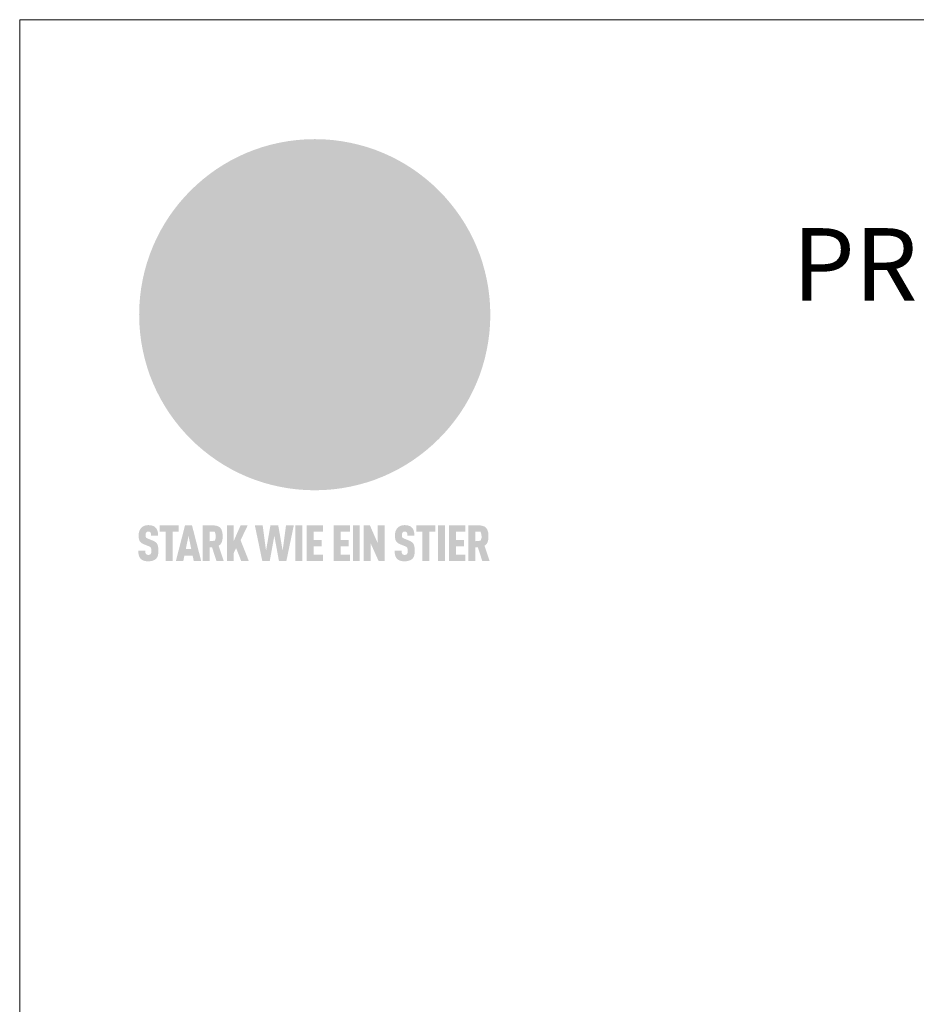
# Model space of a CAD drawing. Units: millimetres. Extents: x -19674 to 48855, y -21848 to -17013.
# Drawn here: x 45315 to 45563, y -21078 to -20806 of the extents above; entities that cross this region are included whole.
import ezdxf

# ---------------------------------------------------------------- set-up
doc = ezdxf.new("R2010")
doc.units = ezdxf.units.MM
for name, color, linetype, lineweight, true_color in [('01_PREFA-Dachprodukt', 7, 'Continuous', 25, 0xe1000f), ('10_Blattrahmen', 7, 'Continuous', 20, 0x000000), ('99_Text_1_DE', 7, 'Continuous', 25, 0xe1000f)]:
    doc.layers.add(name, color=color, linetype=linetype, lineweight=lineweight, true_color=true_color)
doc.styles.add('PREFA-Details_Ü_20', font='txt', dxfattribs={"height": 20})

# ---------------------------------------------------------------- blocks, each defined once
blk = doc.blocks.new('A$C8d5866de')
h = blk.add_hatch(color=256)
h.dxf.hatch_style = 1
h.paths.add_polyline_path([(25.88, -1.79), (30.43, 2.83), (29.86, 3.85), (28.97, 5.42), (30.61, 5.51), (31.96, 5.49), (33.06, 5.39), (33.94, 5.21), (34.61, 4.98), (35.11, 4.71), (35.46, 4.42), (35.69, 4.13), (35.9, 3.67), (35.98, 3.2), (35.97, 2.74), (35.88, 2.32), (35.64, 1.65), (35.51, 1.39), (36.65, 2.5), (37.57, 3.44), (38.25, 4.27), (38.73, 4.92), (39.28, 5.79), (39.5, 6.31), (39.65, 6.89), (39.69, 7.52), (39.6, 8.21), (39.47, 8.6), (39.26, 8.97), (38.98, 9.31), (38.65, 9.63), (37.83, 10.18), (36.87, 10.64), (35.83, 11), (34.77, 11.29), (32.84, 11.67), (31.68, 11.8), (30.43, 11.88), (27.94, 11.93), (25.2, 11.86), (17.95, 24.26), (10.7, 36.66), (8.97, 36.63), (6.95, 36.49), (4.31, 36.16), (1.14, 35.59), (-0.61, 35.19), (-2.45, 34.69), (-4.36, 34.11), (-6.35, 33.41), (-8.39, 32.6), (-10.46, 31.66), (-11.95, 30.89), (-13.43, 30), (-14.88, 29.02), (-16.32, 27.96), (-17.72, 26.84), (-19.08, 25.66), (-21.68, 23.2), (-22.14, 22.78), (-22.7, 22.36), (-23.36, 21.94), (-24.12, 21.55), (-24.97, 21.2), (-25.93, 20.9), (-26.99, 20.66), (-28.15, 20.51), (-29.98, 20.27), (-31.01, 20.05), (-32.1, 19.74), (-33.19, 19.33), (-34.26, 18.78), (-35.28, 18.09), (-36.22, 17.24), (-36.66, 16.71), (-37.03, 16.13), (-37.33, 15.51), (-37.55, 14.89), (-37.7, 14.29), (-37.78, 13.71), (-37.79, 13.18), (-37.72, 12.72), (-38.08, 11.63), (-38.22, 10.64), (-38.19, 10.19), (-38.11, 9.8), (-37.98, 9.46), (-37.78, 9.18), (-37.03, 8.53), (-36.05, 7.94), (-34.78, 7.39), (-33.14, 6.84), (-33.5, 11.52), (-34.4, 12.11), (-35.06, 12.75), (-35.31, 13.13), (-35.46, 13.54), (-35.48, 13.86), (-35.41, 14.23), (-35.27, 14.62), (-35.05, 15.03), (-34.77, 15.43), (-34.42, 15.82), (-34.02, 16.17), (-33.56, 16.47), (-32.89, 16.79), (-32.13, 17.06), (-30.54, 17.45), (-28.73, 17.72), (-30.86, 5.72), (-33, -6.29), (-29.59, -5.64), (-26.61, -6.5), (-22.92, -0.91), (-15.97, -5.92), (-15.49, -19.29), (-11.91, -18.61), (-8.49, -19.48), (-3.25, -8.34), (0.23, -8.34), (4.44, -12.51), (15.04, -12.51), (16.8, -10.76), (21.99, -15.14), (27.17, -19.52), (30.62, -18.8), (35.07, -19.41)])
h.paths.add_polyline_path([(3.16, 5.42), (2.9, 5.18), (2.55, 5.05), (2.08, 5.01), (0.96, 5.1), (-0.85, 5.43), (-3.75, 5.67), (-5.66, 5.69), (-6.49, 5.61), (-7.16, 5.46), (-8.07, 5.08), (-8.8, 4.62), (-9.07, 4.35), (-9.29, 4.04), (-9.42, 3.7), (-9.47, 3.33), (-9.41, 2.6), (-9.26, 2.07), (-9.02, 1.62), (-10.37, 3.02), (-11.42, 4.18), (-12.15, 5.15), (-12.49, 5.78), (-12.81, 6.53), (-13.02, 7.28), (-13.05, 7.62), (-13.02, 7.92), (-12.83, 8.55), (-12.64, 8.93), (-12.35, 9.33), (-11.94, 9.74), (-11.37, 10.16), (-10.61, 10.57), (-9.64, 10.97), (-8.51, 11.31), (-7.32, 11.56), (-4.99, 11.87), (-3.05, 11.99), (-1.93, 12), (0.67, 11.9), (2.19, 11.76), (2.74, 11.68), (3.04, 11.57), (3.19, 11.39), (3.33, 11.09), (3.55, 10.23), (3.7, 9.24), (3.77, 8.37), (3.75, 7.52), (3.63, 6.59), (3.52, 6.14), (3.36, 5.75)], flags=16)
h = blk.add_hatch(color=256)
h.dxf.hatch_style = 1
h.paths.add_polyline_path([(-16.99, -30.94), (-16.58, -30.23), (-16.33, -29.38), (-16.24, -28.38), (-16.3, -27.73), (-16.47, -27.05), (-16.76, -26.38), (-17.2, -25.76), (-17.78, -25.21), (-18.52, -24.77), (-19.44, -24.49), (-19.96, -24.41), (-20.54, -24.38), (-26.11, -24.38), (-26.11, -36.08), (-22.5, -36.08), (-22.5, -32.54), (-20.83, -32.54), (-19.86, -32.48), (-18.98, -32.29), (-18.2, -31.97), (-17.53, -31.53)])
h.paths.add_polyline_path([(-20.84, -29.75), (-22.5, -29.75), (-22.5, -27.38), (-20.84, -27.38), (-20.38, -27.47), (-20, -27.73), (-19.74, -28.11), (-19.65, -28.57), (-19.74, -29.02), (-20, -29.41), (-20.38, -29.66)], flags=16)
h.paths.add_polyline_path([(-6.76, -30.66), (-6.34, -30.46), (-5.98, -30.18), (-5.68, -29.86), (-5.43, -29.48), (-5.24, -29.07), (-5.11, -28.63), (-5, -27.73), (-5.08, -26.95), (-5.31, -26.27), (-5.67, -25.7), (-6.14, -25.22), (-6.71, -24.86), (-7.36, -24.59), (-8.07, -24.44), (-8.82, -24.38), (-15.69, -24.38), (-15.69, -36.08), (-12.08, -36.08), (-12.08, -32), (-10.16, -32), (-9.69, -32.06), (-9.32, -32.2), (-9.05, -32.43), (-8.86, -32.72), (-8.72, -33.07), (-8.64, -33.46), (-8.54, -34.28), (-8.45, -35.19), (-8.25, -36.08), (-4.64, -36.08), (-4.84, -35.54), (-4.94, -34.84), (-5.04, -33.58), (-5.22, -32.56), (-5.38, -32.11), (-5.58, -31.71), (-5.81, -31.36), (-6.09, -31.07), (-6.41, -30.83)])
h.paths.add_polyline_path([(-12.08, -29.5), (-12.08, -27.17), (-9.8, -27.17), (-9.34, -27.25), (-8.96, -27.5), (-8.7, -27.88), (-8.61, -28.33), (-8.7, -28.78), (-8.96, -29.16), (-9.34, -29.41), (-9.8, -29.5)], flags=16)
h.paths.add_polyline_path([(-0.29, -31.63), (5.23, -31.63), (5.23, -28.84), (-0.29, -28.84), (-0.29, -27.38), (5.79, -27.38), (5.79, -24.38), (-3.89, -24.38), (-3.89, -36.08), (5.97, -36.08), (5.97, -33.09), (-0.29, -33.09)])
h.paths.add_polyline_path([(14.68, -28.84), (10.56, -28.84), (10.56, -27.38), (16.27, -27.38), (16.27, -24.38), (6.95, -24.38), (6.95, -36.08), (10.56, -36.08), (10.56, -31.63), (14.67, -31.63)])
h.paths.add_polyline_path([(21.62, -24.38), (18.1, -24.38), (13.79, -36.08), (17.41, -36.08), (17.93, -34.41), (21.65, -34.41), (22.14, -36.08), (25.88, -36.08)])
h.paths.add_polyline_path([(19.85, -28.3), (19.88, -28.3), (20.93, -31.9), (18.72, -31.9)], flags=16)
h = blk.add_hatch(color=256)
h.dxf.hatch_style = 1
h.paths.add_polyline_path([(-43.86, -62.92), (-43.89, -62.89), (-43.93, -62.86), (-43.97, -62.83), (-44.01, -62.8), (-44.05, -62.77), (-44.09, -62.74), (-44.13, -62.71), (-44.17, -62.68), (-44.21, -62.66), (-44.26, -62.63), (-44.3, -62.6), (-44.35, -62.58), (-44.45, -62.53), (-44.55, -62.48), (-44.66, -62.43), (-46.1, -61.86), (-46.19, -61.82), (-46.28, -61.78), (-46.35, -61.74), (-46.41, -61.7), (-46.46, -61.66), (-46.52, -61.61), (-46.56, -61.56), (-46.6, -61.51), (-46.63, -61.45), (-46.65, -61.39), (-46.67, -61.34), (-46.68, -61.28), (-46.69, -61.22), (-46.71, -61.15), (-46.71, -61.05), (-46.72, -60.95), (-46.71, -60.75), (-46.71, -60.67), (-46.7, -60.57), (-46.69, -60.5), (-46.67, -60.44), (-46.66, -60.38), (-46.63, -60.32), (-46.61, -60.27), (-46.58, -60.22), (-46.52, -60.14), (-46.48, -60.09), (-46.43, -60.05), (-46.39, -60.02), (-46.33, -59.99), (-46.28, -59.97), (-46.22, -59.95), (-46.15, -59.93), (-46.09, -59.92), (-45.98, -59.91), (-45.9, -59.91), (-45.83, -59.91), (-45.76, -59.93), (-45.69, -59.94), (-45.63, -59.96), (-45.57, -59.99), (-45.51, -60.03), (-45.45, -60.07), (-45.4, -60.12), (-45.36, -60.18), (-45.32, -60.24), (-45.29, -60.31), (-45.26, -60.39), (-45.24, -60.46), (-45.23, -60.53), (-45.22, -60.6), (-45.21, -60.66), (-45.21, -60.76), (-45.2, -60.91), (-45.2, -61.03), (-43.28, -61.03), (-43.28, -60.85), (-43.28, -60.67), (-43.3, -60.5), (-43.31, -60.41), (-43.32, -60.33), (-43.33, -60.25), (-43.34, -60.17), (-43.36, -60.09), (-43.37, -60.01), (-43.39, -59.93), (-43.41, -59.86), (-43.43, -59.79), (-43.45, -59.71), (-43.47, -59.64), (-43.5, -59.57), (-43.52, -59.5), (-43.55, -59.44), (-43.58, -59.37), (-43.61, -59.31), (-43.65, -59.25), (-43.68, -59.19), (-43.72, -59.13), (-43.76, -59.07), (-43.8, -59.01), (-43.84, -58.96), (-43.88, -58.91), (-43.93, -58.86), (-43.97, -58.81), (-44.02, -58.76), (-44.06, -58.72), (-44.1, -58.68), (-44.14, -58.65), (-44.19, -58.61), (-44.23, -58.58), (-44.28, -58.55), (-44.32, -58.52), (-44.37, -58.49), (-44.42, -58.46), (-44.47, -58.43), (-44.53, -58.41), (-44.58, -58.38), (-44.64, -58.36), (-44.69, -58.34), (-44.75, -58.32), (-44.81, -58.3), (-44.87, -58.28), (-44.94, -58.26), (-45, -58.24), (-45.07, -58.23), (-45.13, -58.21), (-45.2, -58.2), (-45.27, -58.19), (-45.34, -58.18), (-45.41, -58.17), (-45.49, -58.16), (-45.64, -58.15), (-45.8, -58.14), (-45.96, -58.13), (-46.1, -58.14), (-46.17, -58.14), (-46.24, -58.15), (-46.3, -58.15), (-46.37, -58.16), (-46.44, -58.17), (-46.5, -58.18), (-46.56, -58.19), (-46.63, -58.2), (-46.69, -58.21), (-46.75, -58.23), (-46.81, -58.24), (-46.87, -58.26), (-46.92, -58.28), (-46.98, -58.3), (-47.04, -58.32), (-47.09, -58.34), (-47.15, -58.36), (-47.2, -58.38), (-47.25, -58.41), (-47.31, -58.43), (-47.36, -58.46), (-47.41, -58.49), (-47.46, -58.52), (-47.5, -58.55), (-47.55, -58.58), (-47.6, -58.61), (-47.64, -58.65), (-47.69, -58.68), (-47.73, -58.72), (-47.77, -58.76), (-47.83, -58.81), (-47.88, -58.86), (-47.93, -58.91), (-47.98, -58.96), (-48.02, -59.02), (-48.07, -59.07), (-48.11, -59.13), (-48.15, -59.19), (-48.19, -59.25), (-48.23, -59.31), (-48.27, -59.37), (-48.3, -59.43), (-48.34, -59.5), (-48.37, -59.56), (-48.4, -59.63), (-48.43, -59.7), (-48.45, -59.77), (-48.48, -59.84), (-48.5, -59.91), (-48.52, -59.99), (-48.54, -60.06), (-48.56, -60.13), (-48.57, -60.21), (-48.59, -60.29), (-48.6, -60.36), (-48.61, -60.44), (-48.62, -60.52), (-48.63, -60.6), (-48.63, -60.69), (-48.64, -60.77), (-48.64, -60.85), (-48.64, -61.07), (-48.64, -61.21), (-48.63, -61.33), (-48.62, -61.46), (-48.61, -61.58), (-48.6, -61.69), (-48.58, -61.8), (-48.56, -61.9), (-48.54, -62), (-48.53, -62.05), (-48.52, -62.1), (-48.5, -62.15), (-48.49, -62.19), (-48.47, -62.24), (-48.46, -62.28), (-48.44, -62.32), (-48.43, -62.36), (-48.41, -62.4), (-48.39, -62.44), (-48.37, -62.48), (-48.36, -62.51), (-48.34, -62.55), (-48.32, -62.58), (-48.29, -62.61), (-48.27, -62.65), (-48.25, -62.68), (-48.23, -62.71), (-48.2, -62.74), (-48.18, -62.77), (-48.15, -62.8), (-48.13, -62.83), (-48.1, -62.86), (-48.07, -62.89), (-48.04, -62.92), (-48.01, -62.94), (-47.98, -62.97), (-47.95, -63), (-47.92, -63.02), (-47.89, -63.05), (-47.85, -63.07), (-47.82, -63.1), (-47.78, -63.12), (-47.75, -63.15), (-47.71, -63.17), (-47.67, -63.19), (-47.64, -63.21), (-47.6, -63.23), (-47.56, -63.26), (-47.52, -63.28), (-47.43, -63.32), (-47.35, -63.35), (-46, -63.9), (-45.88, -63.95), (-45.82, -63.97), (-45.76, -64), (-45.68, -64.04), (-45.59, -64.08), (-45.54, -64.12), (-45.47, -64.16), (-45.42, -64.21), (-45.37, -64.25), (-45.32, -64.3), (-45.28, -64.35), (-45.25, -64.4), (-45.23, -64.46), (-45.2, -64.53), (-45.18, -64.6), (-45.16, -64.69), (-45.14, -64.77), (-45.14, -64.84), (-45.13, -64.9), (-45.12, -64.97), (-45.12, -65.05), (-45.12, -65.12), (-45.12, -65.2), (-45.12, -65.4), (-45.12, -65.49), (-45.13, -65.55), (-45.14, -65.61), (-45.15, -65.68), (-45.16, -65.76), (-45.18, -65.83), (-45.2, -65.9), (-45.23, -65.97), (-45.26, -66.03), (-45.3, -66.08), (-45.32, -66.11), (-45.34, -66.13), (-45.38, -66.17), (-45.42, -66.21), (-45.47, -66.24), (-45.53, -66.27), (-45.59, -66.3), (-45.65, -66.32), (-45.72, -66.33), (-45.8, -66.34), (-45.88, -66.35), (-45.97, -66.35), (-46.05, -66.35), (-46.12, -66.34), (-46.2, -66.33), (-46.27, -66.31), (-46.33, -66.29), (-46.39, -66.26), (-46.45, -66.23), (-46.51, -66.19), (-46.56, -66.15), (-46.6, -66.11), (-46.63, -66.06), (-46.67, -66.01), (-46.7, -65.95), (-46.73, -65.88), (-46.75, -65.8), (-46.76, -65.75), (-46.77, -65.69), (-46.78, -65.63), (-46.78, -65.57), (-46.79, -65.51), (-46.79, -65.44), (-46.8, -65.37), (-46.8, -65.3), (-46.8, -65.23), (-48.72, -65.23), (-48.72, -65.41), (-48.72, -65.59), (-48.71, -65.76), (-48.69, -65.92), (-48.67, -66.08), (-48.66, -66.16), (-48.65, -66.23), (-48.63, -66.3), (-48.62, -66.37), (-48.6, -66.44), (-48.58, -66.51), (-48.56, -66.58), (-48.54, -66.64), (-48.52, -66.7), (-48.5, -66.77), (-48.47, -66.83), (-48.44, -66.89), (-48.41, -66.94), (-48.38, -67), (-48.35, -67.06), (-48.32, -67.11), (-48.28, -67.16), (-48.25, -67.21), (-48.21, -67.26), (-48.17, -67.31), (-48.13, -67.36), (-48.08, -67.41), (-48.04, -67.45), (-48, -67.49), (-47.96, -67.53), (-47.91, -67.56), (-47.86, -67.6), (-47.81, -67.64), (-47.76, -67.67), (-47.71, -67.7), (-47.65, -67.74), (-47.6, -67.77), (-47.54, -67.8), (-47.48, -67.83), (-47.42, -67.86), (-47.36, -67.88), (-47.29, -67.91), (-47.23, -67.93), (-47.16, -67.96), (-47.09, -67.98), (-47.02, -68), (-46.95, -68.02), (-46.88, -68.03), (-46.8, -68.05), (-46.73, -68.06), (-46.65, -68.08), (-46.57, -68.09), (-46.48, -68.1), (-46.4, -68.11), (-46.32, -68.11), (-46.23, -68.12), (-46.14, -68.12), (-45.96, -68.13), (-45.78, -68.12), (-45.69, -68.12), (-45.6, -68.11), (-45.52, -68.1), (-45.44, -68.09), (-45.35, -68.08), (-45.27, -68.07), (-45.2, -68.06), (-45.12, -68.04), (-45.04, -68.03), (-44.97, -68.01), (-44.89, -67.99), (-44.82, -67.97), (-44.75, -67.94), (-44.68, -67.92), (-44.62, -67.89), (-44.55, -67.87), (-44.49, -67.84), (-44.43, -67.81), (-44.37, -67.78), (-44.31, -67.75), (-44.25, -67.72), (-44.2, -67.69), (-44.14, -67.65), (-44.09, -67.62), (-44.04, -67.58), (-43.99, -67.55), (-43.95, -67.51), (-43.9, -67.47), (-43.86, -67.43), (-43.82, -67.39), (-43.77, -67.34), (-43.73, -67.3), (-43.69, -67.25), (-43.65, -67.2), (-43.63, -67.17), (-43.61, -67.14), (-43.59, -67.12), (-43.57, -67.09), (-43.54, -67.04), (-43.51, -66.98), (-43.48, -66.92), (-43.45, -66.86), (-43.42, -66.8), (-43.4, -66.74), (-43.38, -66.68), (-43.35, -66.62), (-43.33, -66.55), (-43.32, -66.49), (-43.3, -66.42), (-43.29, -66.35), (-43.27, -66.28), (-43.26, -66.21), (-43.24, -66.06), (-43.22, -65.9), (-43.21, -65.74), (-43.2, -65.57), (-43.19, -65.4), (-43.19, -65.21), (-43.19, -65.06), (-43.2, -64.9), (-43.2, -64.75), (-43.21, -64.61), (-43.22, -64.48), (-43.23, -64.34), (-43.25, -64.22), (-43.27, -64.1), (-43.29, -63.98), (-43.3, -63.93), (-43.31, -63.87), (-43.33, -63.82), (-43.34, -63.77), (-43.36, -63.72), (-43.37, -63.67), (-43.39, -63.62), (-43.41, -63.58), (-43.42, -63.53), (-43.44, -63.49), (-43.46, -63.45), (-43.48, -63.41), (-43.5, -63.37), (-43.52, -63.33), (-43.54, -63.29), (-43.57, -63.26), (-43.59, -63.22), (-43.62, -63.18), (-43.64, -63.15), (-43.67, -63.11), (-43.7, -63.08), (-43.73, -63.05), (-43.76, -63.01), (-43.79, -62.98), (-43.82, -62.95)])
h = blk.add_hatch(color=256)
h.dxf.hatch_style = 1
h.paths.add_polyline_path([(-39.22, -59.98), (-37.56, -59.98), (-37.56, -58.2), (-42.8, -58.2), (-42.8, -59.98), (-41.14, -59.98), (-41.14, -68.06), (-39.22, -68.06)])
h = blk.add_hatch(color=256)
h.dxf.hatch_style = 1
h.paths.add_polyline_path([(-38.36, -68.06), (-36.32, -68.06), (-36, -66.54), (-33.73, -66.54), (-33.41, -68.06), (-31.36, -68.06), (-33.9, -58.2), (-35.83, -58.2)])
h.paths.add_polyline_path([(-35.62, -64.76), (-34.86, -61.1), (-34.1, -64.76)], flags=16)
h = blk.add_hatch(color=256)
h.dxf.hatch_style = 1
h.paths.add_polyline_path([(-30.96, -68.06), (-29.03, -68.06), (-29.03, -64.26), (-28.37, -64.26), (-27.14, -68.06), (-25.13, -68.06), (-26.54, -63.83), (-26.46, -63.77), (-26.42, -63.74), (-26.38, -63.71), (-26.34, -63.68), (-26.3, -63.65), (-26.27, -63.62), (-26.23, -63.59), (-26.19, -63.56), (-26.16, -63.52), (-26.13, -63.49), (-26.1, -63.46), (-26.06, -63.42), (-26.03, -63.39), (-26, -63.36), (-25.98, -63.32), (-25.95, -63.29), (-25.92, -63.25), (-25.9, -63.21), (-25.87, -63.18), (-25.85, -63.14), (-25.82, -63.1), (-25.8, -63.06), (-25.78, -63.03), (-25.76, -62.99), (-25.74, -62.95), (-25.72, -62.91), (-25.7, -62.87), (-25.69, -62.83), (-25.67, -62.79), (-25.66, -62.74), (-25.64, -62.7), (-25.62, -62.62), (-25.59, -62.53), (-25.57, -62.45), (-25.55, -62.36), (-25.53, -62.27), (-25.51, -62.18), (-25.5, -62.09), (-25.48, -62), (-25.47, -61.9), (-25.46, -61.81), (-25.45, -61.71), (-25.45, -61.62), (-25.44, -61.52), (-25.44, -61.42), (-25.44, -61.32), (-25.45, -60.88), (-25.45, -60.71), (-25.47, -60.55), (-25.49, -60.39), (-25.5, -60.31), (-25.51, -60.24), (-25.52, -60.17), (-25.54, -60.09), (-25.55, -60.02), (-25.57, -59.95), (-25.59, -59.88), (-25.61, -59.82), (-25.63, -59.75), (-25.65, -59.68), (-25.67, -59.62), (-25.69, -59.56), (-25.72, -59.5), (-25.75, -59.44), (-25.77, -59.38), (-25.8, -59.32), (-25.83, -59.26), (-25.86, -59.21), (-25.9, -59.16), (-25.93, -59.1), (-25.97, -59.05), (-26, -59), (-26.02, -58.98), (-26.04, -58.95), (-26.06, -58.93), (-26.08, -58.91), (-26.1, -58.88), (-26.12, -58.86), (-26.14, -58.84), (-26.17, -58.82), (-26.19, -58.8), (-26.21, -58.77), (-26.23, -58.75), (-26.26, -58.73), (-26.28, -58.71), (-26.31, -58.69), (-26.33, -58.68), (-26.36, -58.66), (-26.39, -58.64), (-26.41, -58.62), (-26.44, -58.6), (-26.47, -58.59), (-26.52, -58.55), (-26.58, -58.52), (-26.64, -58.49), (-26.71, -58.46), (-26.77, -58.43), (-26.84, -58.41), (-26.91, -58.38), (-26.98, -58.36), (-27.05, -58.34), (-27.12, -58.32), (-27.2, -58.3), (-27.28, -58.29), (-27.36, -58.27), (-27.44, -58.26), (-27.52, -58.25), (-27.61, -58.23), (-27.7, -58.23), (-27.79, -58.22), (-27.88, -58.21), (-27.97, -58.21), (-28.17, -58.2), (-30.96, -58.2)])
h.paths.add_polyline_path([(-29.03, -59.98), (-27.61, -59.98), (-27.45, -60.48), (-27.44, -60.53), (-27.37, -60.79), (-27.37, -60.94), (-27.32, -61.59), (-27.61, -62.43), (-29.03, -62.57)], flags=16)
h = blk.add_hatch(color=256)
h.dxf.hatch_style = 1
h.paths.add_polyline_path([(-22.35, -62.44), (-22.35, -58.2), (-24.28, -58.2), (-24.28, -68.06), (-22.35, -68.06), (-22.35, -65.79), (-21.72, -64.46), (-20.3, -68.06), (-18.2, -68.06), (-20.48, -62.3), (-18.52, -58.2), (-20.48, -58.2)])
h = blk.add_hatch(color=256)
h.dxf.hatch_style = 1
h.paths.add_polyline_path([(-14.48, -68.06), (-12.43, -68.06), (-11.16, -61.08), (-9.88, -68.06), (-7.84, -68.06), (-5.78, -58.2), (-7.93, -58.2), (-8.86, -65.17), (-10.08, -58.2), (-12.24, -58.2), (-13.45, -65.17), (-14.38, -58.2), (-16.54, -58.2)])
h = blk.add_hatch(color=256)
h.dxf.hatch_style = 1
h.paths.add_polyline_path([(-5.32, -68.06), (-3.4, -68.06), (-3.4, -58.2), (-5.32, -58.2)])
h = blk.add_hatch(color=256)
h.dxf.hatch_style = 1
h.paths.add_polyline_path([(-0.32, -59.98), (2.25, -59.98), (2.25, -58.2), (-2.24, -58.2), (-2.24, -68.06), (2.25, -68.06), (2.25, -66.28), (-0.32, -66.28), (-0.32, -63.98), (1.9, -63.98), (1.9, -62.21), (-0.32, -62.21)])
h = blk.add_hatch(color=256)
h.dxf.hatch_style = 1
h.paths.add_polyline_path([(9.71, -68.06), (9.71, -66.28), (7.14, -66.28), (7.14, -63.98), (9.35, -63.98), (9.35, -62.21), (7.14, -62.21), (7.14, -59.98), (9.71, -59.98), (9.71, -58.2), (5.21, -58.2), (5.21, -68.06)])
h = blk.add_hatch(color=256)
h.dxf.hatch_style = 1
h.paths.add_polyline_path([(12.45, -58.2), (10.53, -58.2), (10.53, -68.06), (12.45, -68.06)])
h = blk.add_hatch(color=256)
h.dxf.hatch_style = 1
h.paths.add_polyline_path([(15.24, -58.2), (13.56, -58.2), (13.56, -68.06), (15.49, -68.06), (15.49, -63.24), (17.65, -68.06), (19.29, -68.06), (19.29, -58.2), (17.36, -58.2), (17.36, -63.02)])
h = blk.add_hatch(color=256)
h.dxf.hatch_style = 1
h.paths.add_polyline_path([(24.09, -60.75), (24.09, -60.67), (24.1, -60.57), (24.12, -60.5), (24.13, -60.44), (24.15, -60.38), (24.17, -60.32), (24.19, -60.27), (24.22, -60.22), (24.28, -60.14), (24.32, -60.09), (24.37, -60.05), (24.42, -60.02), (24.47, -59.99), (24.52, -59.97), (24.58, -59.95), (24.65, -59.93), (24.72, -59.92), (24.82, -59.91), (24.9, -59.91), (24.97, -59.91), (25.05, -59.93), (25.11, -59.94), (25.17, -59.96), (25.23, -59.99), (25.29, -60.03), (25.35, -60.07), (25.4, -60.12), (25.44, -60.18), (25.48, -60.24), (25.52, -60.31), (25.54, -60.39), (25.56, -60.46), (25.58, -60.53), (25.58, -60.6), (25.59, -60.66), (25.6, -60.76), (25.6, -60.91), (25.6, -61.03), (27.53, -61.03), (27.53, -60.85), (27.52, -60.67), (27.5, -60.5), (27.5, -60.41), (27.49, -60.33), (27.47, -60.25), (27.46, -60.17), (27.45, -60.09), (27.43, -60.01), (27.41, -59.93), (27.39, -59.86), (27.37, -59.79), (27.35, -59.71), (27.33, -59.64), (27.31, -59.57), (27.28, -59.5), (27.25, -59.44), (27.22, -59.37), (27.19, -59.31), (27.16, -59.25), (27.12, -59.19), (27.09, -59.13), (27.05, -59.07), (27.01, -59.01), (26.97, -58.96), (26.92, -58.91), (26.88, -58.86), (26.83, -58.81), (26.78, -58.76), (26.74, -58.72), (26.7, -58.68), (26.66, -58.65), (26.62, -58.61), (26.57, -58.58), (26.53, -58.55), (26.48, -58.52), (26.43, -58.49), (26.38, -58.46), (26.33, -58.43), (26.28, -58.41), (26.22, -58.38), (26.17, -58.36), (26.11, -58.34), (26.05, -58.32), (25.99, -58.3), (25.93, -58.28), (25.87, -58.26), (25.8, -58.24), (25.74, -58.23), (25.67, -58.21), (25.6, -58.2), (25.53, -58.19), (25.46, -58.18), (25.39, -58.17), (25.32, -58.16), (25.16, -58.15), (25.01, -58.14), (24.84, -58.13), (24.7, -58.14), (24.63, -58.14), (24.57, -58.15), (24.5, -58.15), (24.43, -58.16), (24.37, -58.17), (24.3, -58.18), (24.24, -58.19), (24.18, -58.2), (24.12, -58.21), (24.05, -58.23), (24, -58.24), (23.94, -58.26), (23.88, -58.28), (23.82, -58.3), (23.76, -58.32), (23.71, -58.34), (23.66, -58.36), (23.6, -58.38), (23.55, -58.41), (23.5, -58.43), (23.45, -58.46), (23.4, -58.49), (23.35, -58.52), (23.3, -58.55), (23.25, -58.58), (23.21, -58.61), (23.16, -58.65), (23.12, -58.68), (23.07, -58.72), (23.03, -58.76), (22.98, -58.81), (22.92, -58.86), (22.87, -58.91), (22.83, -58.96), (22.78, -59.02), (22.73, -59.07), (22.69, -59.13), (22.65, -59.19), (22.61, -59.25), (22.57, -59.31), (22.53, -59.37), (22.5, -59.43), (22.47, -59.5), (22.44, -59.56), (22.41, -59.63), (22.38, -59.7), (22.35, -59.77), (22.33, -59.84), (22.3, -59.91), (22.28, -59.99), (22.26, -60.06), (22.25, -60.13), (22.23, -60.21), (22.22, -60.29), (22.2, -60.36), (22.19, -60.44), (22.18, -60.52), (22.18, -60.6), (22.17, -60.69), (22.17, -60.77), (22.16, -60.85), (22.16, -61.07), (22.17, -61.21), (22.17, -61.33), (22.18, -61.46), (22.19, -61.58), (22.21, -61.69), (22.22, -61.8), (22.24, -61.9), (22.26, -62), (22.27, -62.05), (22.29, -62.1), (22.3, -62.15), (22.31, -62.19), (22.33, -62.24), (22.34, -62.28), (22.36, -62.32), (22.38, -62.36), (22.39, -62.4), (22.41, -62.44), (22.43, -62.48), (22.45, -62.51), (22.47, -62.55), (22.49, -62.58), (22.51, -62.61), (22.53, -62.65), (22.55, -62.68), (22.58, -62.71), (22.6, -62.74), (22.63, -62.77), (22.65, -62.8), (22.68, -62.83), (22.71, -62.86), (22.73, -62.89), (22.76, -62.92), (22.79, -62.94), (22.82, -62.97), (22.85, -63), (22.88, -63.02), (22.92, -63.05), (22.95, -63.07), (22.99, -63.1), (23.02, -63.12), (23.06, -63.15), (23.09, -63.17), (23.13, -63.19), (23.17, -63.21), (23.21, -63.23), (23.25, -63.26), (23.29, -63.28), (23.37, -63.32), (23.46, -63.35), (24.8, -63.9), (24.93, -63.95), (24.99, -63.97), (25.04, -64), (25.13, -64.04), (25.21, -64.08), (25.27, -64.12), (25.33, -64.16), (25.39, -64.21), (25.44, -64.25), (25.48, -64.3), (25.52, -64.35), (25.55, -64.4), (25.58, -64.46), (25.6, -64.53), (25.62, -64.6), (25.64, -64.69), (25.66, -64.77), (25.67, -64.84), (25.67, -64.9), (25.68, -64.97), (25.68, -65.05), (25.68, -65.12), (25.69, -65.2), (25.68, -65.4), (25.68, -65.49), (25.67, -65.55), (25.67, -65.61), (25.66, -65.68), (25.64, -65.76), (25.63, -65.83), (25.6, -65.9), (25.58, -65.97), (25.54, -66.03), (25.51, -66.08), (25.48, -66.11), (25.46, -66.13), (25.43, -66.17), (25.38, -66.21), (25.33, -66.24), (25.27, -66.27), (25.21, -66.3), (25.15, -66.32), (25.08, -66.33), (25.01, -66.34), (24.92, -66.35), (24.83, -66.35), (24.76, -66.35), (24.68, -66.34), (24.6, -66.33), (24.54, -66.31), (24.48, -66.29), (24.42, -66.26), (24.36, -66.23), (24.29, -66.19), (24.24, -66.15), (24.21, -66.11), (24.17, -66.06), (24.14, -66.01), (24.11, -65.95), (24.08, -65.88), (24.05, -65.8), (24.04, -65.75), (24.03, -65.69), (24.03, -65.63), (24.02, -65.57), (24.01, -65.51), (24.01, -65.44), (24.01, -65.37), (24.01, -65.3), (24.01, -65.23), (22.08, -65.23), (22.08, -65.41), (22.09, -65.59), (22.1, -65.76), (22.11, -65.92), (22.13, -66.08), (22.14, -66.16), (22.16, -66.23), (22.17, -66.3), (22.19, -66.37), (22.2, -66.44), (22.22, -66.51), (22.24, -66.58), (22.26, -66.64), (22.28, -66.7), (22.31, -66.77), (22.33, -66.83), (22.36, -66.89), (22.39, -66.94), (22.42, -67), (22.45, -67.06), (22.48, -67.11), (22.52, -67.16), (22.56, -67.21), (22.59, -67.26), (22.63, -67.31), (22.68, -67.36), (22.72, -67.41), (22.76, -67.45), (22.8, -67.49), (22.85, -67.53), (22.89, -67.56), (22.94, -67.6), (22.99, -67.64), (23.04, -67.67), (23.09, -67.7), (23.15, -67.74), (23.2, -67.77), (23.26, -67.8), (23.32, -67.83), (23.38, -67.86), (23.44, -67.88), (23.51, -67.91), (23.57, -67.93), (23.64, -67.96), (23.71, -67.98), (23.78, -68), (23.85, -68.02), (23.93, -68.03), (24, -68.05), (24.08, -68.06), (24.16, -68.08), (24.24, -68.09), (24.32, -68.1), (24.4, -68.11), (24.49, -68.11), (24.57, -68.12), (24.66, -68.12), (24.84, -68.13), (25.02, -68.12), (25.11, -68.12), (25.2, -68.11), (25.28, -68.1), (25.37, -68.09), (25.45, -68.08), (25.53, -68.07), (25.61, -68.06), (25.69, -68.04), (25.76, -68.03), (25.84, -68.01), (25.91, -67.99), (25.98, -67.97), (26.05, -67.94), (26.12, -67.92), (26.18, -67.89), (26.25, -67.87), (26.31, -67.84), (26.38, -67.81), (26.44, -67.78), (26.49, -67.75), (26.55, -67.72), (26.61, -67.69), (26.66, -67.65), (26.71, -67.62), (26.76, -67.58), (26.81, -67.55), (26.86, -67.51), (26.9, -67.47), (26.94, -67.43), (26.99, -67.39), (27.03, -67.34), (27.07, -67.3), (27.12, -67.25), (27.15, -67.2), (27.17, -67.17), (27.19, -67.14), (27.21, -67.12), (27.23, -67.09), (27.26, -67.04), (27.29, -66.98), (27.33, -66.92), (27.35, -66.86), (27.38, -66.8), (27.4, -66.74), (27.43, -66.68), (27.45, -66.62), (27.47, -66.55), (27.49, -66.49), (27.5, -66.42), (27.52, -66.35), (27.53, -66.28), (27.54, -66.21), (27.56, -66.06), (27.58, -65.9), (27.6, -65.74), (27.6, -65.57), (27.61, -65.4), (27.61, -65.21), (27.61, -65.06), (27.61, -64.9), (27.6, -64.75), (27.59, -64.61), (27.58, -64.48), (27.57, -64.34), (27.55, -64.22), (27.54, -64.1), (27.51, -63.98), (27.5, -63.93), (27.49, -63.87), (27.47, -63.82), (27.46, -63.77), (27.45, -63.72), (27.43, -63.67), (27.41, -63.62), (27.4, -63.58), (27.38, -63.53), (27.36, -63.49), (27.34, -63.45), (27.32, -63.41), (27.3, -63.37), (27.28, -63.33), (27.26, -63.29), (27.24, -63.26), (27.21, -63.22), (27.19, -63.18), (27.16, -63.15), (27.13, -63.11), (27.1, -63.08), (27.07, -63.05), (27.04, -63.01), (27.01, -62.98), (26.98, -62.95), (26.94, -62.92), (26.91, -62.89), (26.87, -62.86), (26.84, -62.83), (26.8, -62.8), (26.76, -62.77), (26.72, -62.74), (26.68, -62.71), (26.63, -62.68), (26.59, -62.66), (26.54, -62.63), (26.5, -62.6), (26.45, -62.58), (26.35, -62.53), (26.25, -62.48), (26.15, -62.43), (24.7, -61.86), (24.61, -61.82), (24.53, -61.78), (24.45, -61.74), (24.4, -61.7), (24.34, -61.66), (24.29, -61.61), (24.24, -61.56), (24.2, -61.51), (24.17, -61.45), (24.15, -61.39), (24.13, -61.34), (24.12, -61.28), (24.11, -61.22), (24.1, -61.15), (24.09, -61.05), (24.09, -60.95)])
h = blk.add_hatch(color=256)
h.dxf.hatch_style = 1
h.paths.add_polyline_path([(29.7, -59.98), (29.7, -68.06), (31.63, -68.06), (31.63, -59.98), (33.29, -59.98), (33.29, -58.2), (28.04, -58.2), (28.04, -59.98)])
h = blk.add_hatch(color=256)
h.dxf.hatch_style = 1
h.paths.add_polyline_path([(34.04, -68.06), (35.96, -68.06), (35.96, -58.2), (34.04, -58.2)])
h = blk.add_hatch(color=256)
h.dxf.hatch_style = 1
h.paths.add_polyline_path([(37.11, -68.06), (41.61, -68.06), (41.61, -66.28), (39.04, -66.28), (39.04, -63.98), (41.25, -63.98), (41.25, -62.21), (39.04, -62.21), (39.04, -59.98), (41.61, -59.98), (41.61, -58.2), (37.11, -58.2)])
h = blk.add_hatch(color=256)
h.dxf.hatch_style = 1
h.paths.add_polyline_path([(42.47, -68.06), (44.4, -68.06), (44.4, -64.26), (45.07, -64.26), (46.29, -68.06), (48.3, -68.06), (46.89, -63.83), (46.97, -63.77), (47.01, -63.74), (47.05, -63.71), (47.09, -63.68), (47.13, -63.65), (47.17, -63.62), (47.2, -63.59), (47.24, -63.56), (47.27, -63.52), (47.3, -63.49), (47.34, -63.46), (47.37, -63.42), (47.4, -63.39), (47.43, -63.36), (47.45, -63.32), (47.48, -63.29), (47.51, -63.25), (47.54, -63.21), (47.56, -63.18), (47.58, -63.14), (47.61, -63.1), (47.63, -63.06), (47.65, -63.03), (47.67, -62.99), (47.69, -62.95), (47.71, -62.91), (47.73, -62.87), (47.74, -62.83), (47.76, -62.79), (47.77, -62.74), (47.79, -62.7), (47.81, -62.62), (47.84, -62.53), (47.86, -62.45), (47.88, -62.36), (47.9, -62.27), (47.92, -62.18), (47.93, -62.09), (47.95, -62), (47.96, -61.9), (47.97, -61.81), (47.98, -61.71), (47.98, -61.62), (47.99, -61.52), (47.99, -61.42), (47.99, -61.32), (47.98, -60.88), (47.98, -60.71), (47.96, -60.55), (47.95, -60.39), (47.93, -60.31), (47.92, -60.24), (47.91, -60.17), (47.89, -60.09), (47.88, -60.02), (47.86, -59.95), (47.84, -59.88), (47.82, -59.82), (47.8, -59.75), (47.78, -59.68), (47.76, -59.62), (47.74, -59.56), (47.71, -59.5), (47.68, -59.44), (47.66, -59.38), (47.63, -59.32), (47.6, -59.26), (47.57, -59.21), (47.53, -59.16), (47.5, -59.1), (47.46, -59.05), (47.43, -59), (47.41, -58.98), (47.39, -58.95), (47.37, -58.93), (47.35, -58.91), (47.33, -58.88), (47.31, -58.86), (47.29, -58.84), (47.27, -58.82), (47.24, -58.8), (47.22, -58.77), (47.2, -58.75), (47.17, -58.73), (47.15, -58.71), (47.12, -58.69), (47.1, -58.68), (47.07, -58.66), (47.05, -58.64), (47.02, -58.62), (46.99, -58.6), (46.96, -58.59), (46.91, -58.55), (46.85, -58.52), (46.79, -58.49), (46.72, -58.46), (46.66, -58.43), (46.59, -58.41), (46.52, -58.38), (46.45, -58.36), (46.38, -58.34), (46.31, -58.32), (46.23, -58.3), (46.15, -58.29), (46.07, -58.27), (45.99, -58.26), (45.91, -58.25), (45.82, -58.23), (45.73, -58.23), (45.64, -58.22), (45.55, -58.21), (45.46, -58.21), (45.26, -58.2), (42.47, -58.2)])
h.paths.add_polyline_path([(44.4, -59.98), (45.82, -59.98), (45.98, -60.48), (45.99, -60.53), (46.06, -60.79), (46.06, -60.94), (46.11, -61.59), (45.82, -62.43), (44.4, -62.57)], flags=16)
at = {"layer": '01_PREFA-Dachprodukt'}
h = blk.add_hatch(color=256, dxfattribs=at)
h.dxf.hatch_style = 1
h.paths.add_polyline_path([(-40.22, -27.12), (-38.86, -29.02), (-37.43, -30.85), (-35.9, -32.61), (-34.29, -34.29), (-32.61, -35.9), (-30.85, -37.42), (-29.02, -38.86), (-27.12, -40.22), (-25.15, -41.48), (-23.12, -42.65), (-21.03, -43.72), (-18.88, -44.69), (-16.68, -45.56), (-14.42, -46.32), (-12.12, -46.97), (-9.77, -47.51), (-7.39, -47.94), (-4.96, -48.25), (-2.5, -48.44), (0, -48.5), (2.5, -48.44), (4.96, -48.25), (7.39, -47.94), (9.77, -47.51), (12.12, -46.97), (14.42, -46.32), (16.68, -45.56), (18.88, -44.69), (21.03, -43.72), (23.12, -42.65), (25.15, -41.48), (27.12, -40.22), (29.02, -38.86), (30.85, -37.42), (32.61, -35.9), (34.29, -34.29), (35.9, -32.61), (37.42, -30.85), (38.86, -29.02), (40.22, -27.12), (41.48, -25.15), (42.65, -23.12), (43.72, -21.03), (44.69, -18.88), (45.56, -16.68), (46.32, -14.42), (46.97, -12.12), (47.51, -9.77), (47.94, -7.39), (48.25, -4.96), (48.44, -2.5), (48.5, 0), (48.44, 2.5), (48.25, 4.96), (47.94, 7.39), (47.51, 9.77), (46.97, 12.12), (46.32, 14.42), (45.56, 16.68), (44.69, 18.88), (43.72, 21.03), (42.65, 23.12), (41.48, 25.15), (40.22, 27.12), (38.86, 29.02), (37.42, 30.85), (35.9, 32.61), (34.29, 34.29), (32.61, 35.9), (30.85, 37.42), (29.02, 38.86), (27.12, 40.22), (25.15, 41.48), (23.12, 42.65), (21.03, 43.72), (18.88, 44.69), (16.68, 45.56), (14.42, 46.32), (12.12, 46.97), (9.77, 47.51), (7.39, 47.94), (4.96, 48.25), (2.5, 48.44), (0, 48.5), (-2.5, 48.44), (-4.96, 48.25), (-7.39, 47.94), (-9.77, 47.51), (-12.12, 46.97), (-14.42, 46.32), (-16.68, 45.56), (-18.88, 44.69), (-21.03, 43.72), (-23.12, 42.65), (-25.15, 41.48), (-27.12, 40.22), (-29.02, 38.86), (-30.85, 37.42), (-32.61, 35.9), (-34.29, 34.29), (-35.9, 32.61), (-37.43, 30.85), (-38.86, 29.02), (-40.22, 27.12), (-41.48, 25.15), (-42.65, 23.12), (-43.72, 21.03), (-44.69, 18.88), (-45.56, 16.68), (-46.32, 14.42), (-46.97, 12.12), (-47.51, 9.77), (-47.94, 7.39), (-48.25, 4.96), (-48.44, 2.5), (-48.5, 0), (-48.44, -2.5), (-48.25, -4.96), (-47.94, -7.39), (-47.51, -9.77), (-46.97, -12.12), (-46.32, -14.42), (-45.56, -16.68), (-44.69, -18.88), (-43.72, -21.03), (-42.65, -23.12), (-41.48, -25.15)])
h.paths.add_polyline_path([(-26.11, -24.38), (-20.54, -24.38), (-19.96, -24.41), (-19.44, -24.49), (-18.52, -24.77), (-17.78, -25.21), (-17.2, -25.76), (-16.76, -26.38), (-16.47, -27.05), (-16.3, -27.73), (-16.24, -28.38), (-16.33, -29.38), (-16.58, -30.23), (-16.99, -30.94), (-17.53, -31.53), (-18.2, -31.97), (-18.98, -32.29), (-19.86, -32.48), (-20.83, -32.54), (-22.5, -32.54), (-22.5, -36.08), (-26.11, -36.08)], flags=16)
h.paths.add_polyline_path([(-22.5, -27.38), (-20.52, -27.38), (-20, -27.73), (-19.74, -28.11), (-19.65, -28.57), (-19.74, -29.02), (-20, -29.41), (-20.38, -29.66), (-20.84, -29.75), (-22.5, -29.75)], flags=0)
h.paths.add_polyline_path([(-33, -6.29), (-30.86, 5.72), (-28.73, 17.72), (-30.54, 17.45), (-32.13, 17.06), (-32.89, 16.79), (-33.56, 16.47), (-34.02, 16.17), (-34.42, 15.82), (-34.77, 15.43), (-35.05, 15.03), (-35.27, 14.62), (-35.41, 14.23), (-35.48, 13.86), (-35.46, 13.54), (-35.31, 13.13), (-35.06, 12.75), (-34.4, 12.11), (-33.5, 11.52), (-33.14, 6.84), (-34.78, 7.39), (-36.05, 7.94), (-37.03, 8.53), (-37.78, 9.18), (-37.98, 9.46), (-38.11, 9.8), (-38.19, 10.19), (-38.22, 10.64), (-38.08, 11.63), (-37.72, 12.72), (-37.79, 13.18), (-37.78, 13.71), (-37.7, 14.29), (-37.55, 14.89), (-37.33, 15.51), (-37.03, 16.13), (-36.66, 16.71), (-36.22, 17.24), (-35.28, 18.09), (-34.26, 18.78), (-33.19, 19.33), (-32.1, 19.74), (-31.01, 20.05), (-29.98, 20.27), (-28.15, 20.51), (-26.99, 20.66), (-25.93, 20.9), (-24.97, 21.2), (-24.12, 21.55), (-23.36, 21.94), (-22.7, 22.36), (-22.14, 22.78), (-21.68, 23.2), (-19.08, 25.66), (-17.72, 26.84), (-16.32, 27.96), (-14.88, 29.02), (-13.43, 30), (-11.95, 30.89), (-10.46, 31.66), (-8.39, 32.6), (-6.35, 33.41), (-4.36, 34.11), (-2.45, 34.69), (-0.61, 35.19), (1.14, 35.59), (4.31, 36.16), (6.95, 36.49), (8.97, 36.63), (10.7, 36.66), (17.95, 24.26), (25.2, 11.86), (27.94, 11.93), (30.43, 11.88), (31.68, 11.8), (32.84, 11.67), (34.77, 11.29), (35.83, 11), (36.87, 10.64), (37.83, 10.18), (38.65, 9.63), (38.98, 9.31), (39.26, 8.97), (39.47, 8.6), (39.6, 8.21), (39.69, 7.52), (39.65, 6.89), (39.5, 6.31), (39.28, 5.79), (38.73, 4.92), (38.25, 4.27), (37.57, 3.44), (36.65, 2.5), (35.51, 1.39), (35.64, 1.65), (35.88, 2.32), (35.97, 2.74), (35.98, 3.2), (35.9, 3.67), (35.69, 4.13), (35.46, 4.42), (35.11, 4.71), (34.61, 4.98), (33.94, 5.21), (33.06, 5.39), (31.96, 5.49), (30.61, 5.51), (28.97, 5.42), (29.86, 3.85), (30.43, 2.83), (25.88, -1.79), (35.07, -19.41), (30.62, -18.8), (27.17, -19.52), (21.99, -15.14), (16.8, -10.76), (15.04, -12.51), (4.44, -12.51), (0.23, -8.34), (-3.25, -8.34), (-8.49, -19.48), (-11.91, -18.61), (-15.49, -19.29), (-15.97, -5.92), (-22.92, -0.91), (-26.61, -6.5), (-29.59, -5.64)], flags=16)
h.paths.add_polyline_path([(-15.69, -24.38), (-8.82, -24.38), (-8.07, -24.44), (-7.36, -24.59), (-6.71, -24.86), (-6.14, -25.22), (-5.67, -25.7), (-5.31, -26.27), (-5.08, -26.95), (-5, -27.73), (-5.11, -28.63), (-5.24, -29.07), (-5.43, -29.48), (-5.68, -29.86), (-5.98, -30.18), (-6.34, -30.46), (-6.76, -30.66), (-6.41, -30.83), (-6.09, -31.07), (-5.81, -31.36), (-5.58, -31.71), (-5.38, -32.11), (-5.22, -32.56), (-5.04, -33.58), (-4.94, -34.84), (-4.84, -35.54), (-4.64, -36.08), (-8.25, -36.08), (-8.45, -35.19), (-8.54, -34.28), (-8.64, -33.46), (-8.72, -33.07), (-8.86, -32.72), (-9.05, -32.43), (-9.32, -32.2), (-9.69, -32.06), (-10.16, -32), (-12.08, -32), (-12.08, -36.08), (-15.69, -36.08)], flags=16)
h.paths.add_polyline_path([(-12.08, -27.17), (-9.47, -27.17), (-8.96, -27.5), (-8.7, -27.88), (-8.61, -28.33), (-8.7, -28.78), (-8.96, -29.16), (-9.34, -29.41), (-9.8, -29.5), (-12.08, -29.5)], flags=0)
h.paths.add_polyline_path([(-3.89, -24.38), (5.79, -24.38), (5.79, -27.38), (-0.29, -27.38), (-0.29, -28.84), (5.23, -28.84), (5.23, -31.63), (-0.29, -31.63), (-0.29, -33.09), (5.97, -33.09), (5.97, -36.08), (-3.89, -36.08)], flags=16)
h.paths.add_polyline_path([(-10.37, 3.02), (-11.42, 4.18), (-12.15, 5.15), (-12.49, 5.78), (-12.81, 6.53), (-13.07, 7.46), (-13.02, 7.92), (-12.83, 8.55), (-12.64, 8.93), (-12.35, 9.33), (-11.94, 9.74), (-11.37, 10.16), (-10.61, 10.57), (-9.64, 10.97), (-8.51, 11.31), (-7.32, 11.56), (-4.99, 11.87), (-3.05, 11.99), (-1.93, 12), (0.67, 11.9), (2.19, 11.76), (2.99, 11.63), (3.19, 11.39), (3.33, 11.09), (3.55, 10.23), (3.7, 9.24), (3.77, 8.37), (3.75, 7.52), (3.63, 6.59), (3.52, 6.14), (3.28, 5.53), (2.9, 5.18), (2.55, 5.05), (2.08, 5.01), (0.96, 5.1), (-0.85, 5.43), (-3.75, 5.67), (-5.66, 5.69), (-6.49, 5.61), (-7.16, 5.46), (-8.07, 5.08), (-8.8, 4.62), (-9.07, 4.35), (-9.29, 4.04), (-9.42, 3.7), (-9.47, 3.33), (-9.41, 2.6), (-9.26, 2.07), (-9.02, 1.62)], flags=0)
h.paths.add_polyline_path([(6.95, -24.38), (16.27, -24.38), (16.27, -27.38), (10.56, -27.38), (10.56, -28.84), (14.68, -28.84), (14.67, -31.63), (10.56, -31.63), (10.56, -36.08), (6.95, -36.08)], flags=16)
h.paths.add_polyline_path([(18.1, -24.38), (21.62, -24.38), (25.88, -36.08), (22.14, -36.08), (21.65, -34.41), (17.93, -34.41), (17.41, -36.08), (13.79, -36.08)], flags=16)
h.paths.add_polyline_path([(18.72, -31.9), (19.87, -28.25), (20.93, -31.9)], flags=0)
h.paths.add_polyline_path([(-0.85, 5.43), (0.96, 5.1), (2.08, 5.01), (2.55, 5.05), (2.9, 5.18), (3.16, 5.42), (3.36, 5.75), (3.52, 6.14), (3.63, 6.59), (3.75, 7.52), (3.77, 8.37), (3.7, 9.24), (3.55, 10.23), (3.33, 11.09), (3.19, 11.39), (3.04, 11.57), (2.74, 11.68), (2.19, 11.76), (0.67, 11.9), (-1.93, 12), (-3.05, 11.99), (-4.99, 11.87), (-7.32, 11.56), (-8.51, 11.31), (-9.64, 10.97), (-10.61, 10.57), (-11.37, 10.16), (-11.94, 9.74), (-12.35, 9.33), (-12.64, 8.93), (-12.83, 8.55), (-13.02, 7.92), (-13.05, 7.62), (-13.02, 7.28), (-12.81, 6.53), (-12.49, 5.78), (-12.15, 5.15), (-11.42, 4.18), (-10.37, 3.02), (-9.02, 1.62), (-9.26, 2.07), (-9.41, 2.6), (-9.47, 3.33), (-9.42, 3.7), (-9.29, 4.04), (-9.07, 4.35), (-8.8, 4.62), (-8.07, 5.08), (-7.16, 5.46), (-6.49, 5.61), (-5.66, 5.69), (-3.75, 5.67)], flags=0)
h.paths.add_polyline_path([(-20.84, -27.38), (-22.5, -27.38), (-22.5, -29.75), (-20.84, -29.75), (-20.38, -29.66), (-20, -29.41), (-19.74, -29.02), (-19.65, -28.57), (-19.74, -28.11), (-20, -27.73), (-20.38, -27.47)], flags=0)
h.paths.add_polyline_path([(-9.8, -29.5), (-9.34, -29.41), (-8.96, -29.16), (-8.7, -28.78), (-8.61, -28.33), (-8.7, -27.88), (-8.96, -27.5), (-9.34, -27.25), (-9.8, -27.17), (-12.08, -27.17), (-12.08, -29.5)], flags=0)
h.paths.add_polyline_path([(20.93, -31.9), (19.88, -28.3), (19.85, -28.3), (18.72, -31.9)], flags=0)
h = blk.add_hatch(color=256, dxfattribs=at)
h.dxf.hatch_style = 1
h.paths.add_polyline_path([(3.77, 8.37), (3.7, 9.24), (3.55, 10.23), (3.33, 11.09), (3.19, 11.39), (3.04, 11.57), (2.74, 11.68), (2.19, 11.76), (0.67, 11.9), (-1.93, 12), (-3.05, 11.99), (-4.99, 11.87), (-7.32, 11.56), (-8.51, 11.31), (-9.64, 10.97), (-10.61, 10.57), (-11.37, 10.16), (-11.94, 9.74), (-12.35, 9.33), (-12.64, 8.93), (-12.83, 8.55), (-13.02, 7.92), (-13.05, 7.62), (-13.02, 7.28), (-12.81, 6.53), (-12.49, 5.78), (-12.15, 5.15), (-11.42, 4.18), (-10.37, 3.02), (-9.02, 1.62), (-9.26, 2.07), (-9.41, 2.6), (-9.47, 3.33), (-9.42, 3.7), (-9.29, 4.04), (-9.07, 4.35), (-8.8, 4.62), (-8.07, 5.08), (-7.16, 5.46), (-6.49, 5.61), (-5.66, 5.69), (-3.75, 5.67), (-0.85, 5.43), (0.96, 5.1), (2.08, 5.01), (2.55, 5.05), (2.9, 5.18), (3.16, 5.42), (3.36, 5.75), (3.52, 6.14), (3.63, 6.59), (3.75, 7.52)])
h = blk.add_hatch(color=256, dxfattribs=at)
h.dxf.hatch_style = 1
h.paths.add_polyline_path([(-8.7, -27.88), (-8.96, -27.5), (-9.34, -27.25), (-9.8, -27.17), (-12.08, -27.17), (-12.08, -29.5), (-9.8, -29.5), (-9.34, -29.41), (-8.96, -29.16), (-8.7, -28.78), (-8.61, -28.33)])
h.paths.add_polyline_path([(-19.74, -28.11), (-20, -27.73), (-20.38, -27.47), (-20.84, -27.38), (-22.5, -27.38), (-22.5, -29.75), (-20.84, -29.75), (-20.38, -29.66), (-20, -29.41), (-19.74, -29.02), (-19.65, -28.57)])
h.paths.add_polyline_path([(19.88, -28.3), (19.85, -28.3), (18.72, -31.9), (20.93, -31.9)])

msp = doc.modelspace()

# ---------------------------------------------------------------- linework, layer by layer
at = {"layer": '10_Blattrahmen'}
msp.add_lwpolyline([(45315.034, -21845.343), (46050.033, -21845.343), (46050.033, -20805.844), (45315.034, -20805.844)], close=True, dxfattribs=at)

# ---------------------------------------------------------------- block references
msp.add_blockref('A$C8d5866de', (45396.534, -20887.344))

# ---------------------------------------------------------------- texts
at = {"layer": '99_Text_1_DE', "insert": (46016.254, -20890.105), "char_height": 20, "attachment_point": 6, "style": 'PREFA-Details_Ü_20'}
msp.add_mtext_dynamic_manual_height_columns('{\\f@Arial Unicode MS|b1|i0|c0|p34;PREFA GEBIRGSSCHNEEFANG-STÜTZE\\PBEI PREFA Dachraute 44x44}', width=5213.69799, gutter_width=375, heights=[0], dxfattribs=at)

doc.saveas('drawing.dxf')
